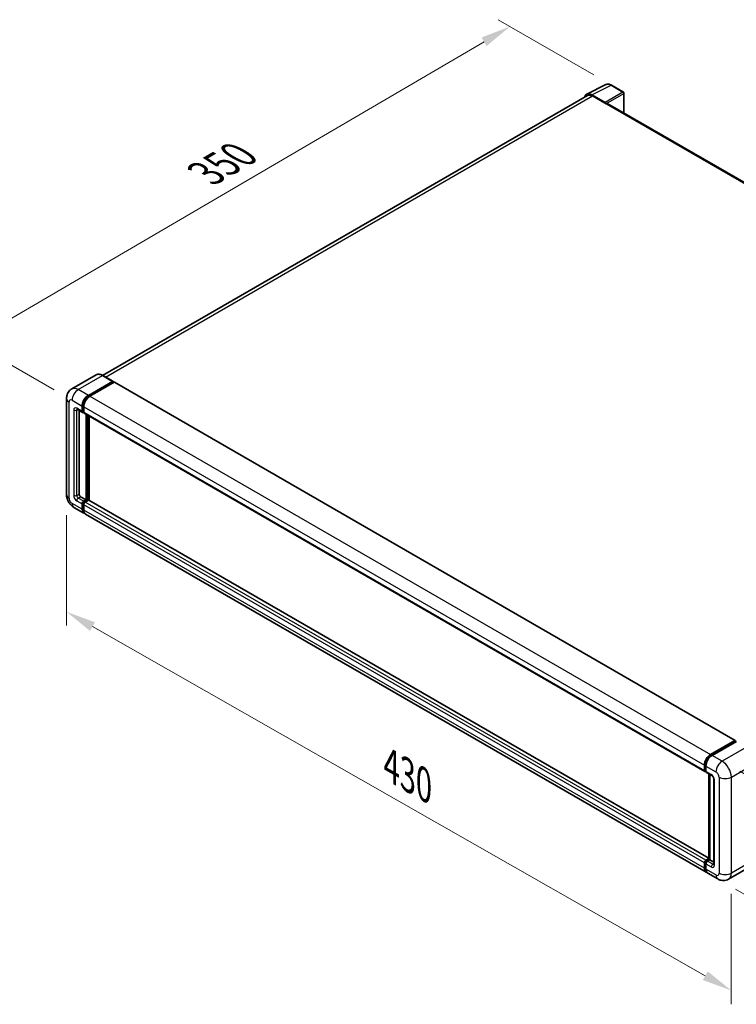
# Model space of a CAD drawing. Units: millimetres. Extents: x 3 to 11999, y 8 to 1553.
# Drawn here: x 651 to 890, y 189 to 518 of the extents above; entities that cross this region are included whole.
import ezdxf

# ---------------------------------------------------------------- set-up
doc = ezdxf.new("R2010")
doc.units = ezdxf.units.MM
for name, color, linetype, lineweight in [('Dimension (ISO)', 7, 'Continuous', 18), ('Visible (ISO)', 7, 'Continuous', 35), ('Visible Narrow (ISO)', 7, 'Continuous', 25)]:
    doc.layers.add(name, color=color, linetype=linetype, lineweight=lineweight)
doc.styles.add('Note Text (TK)', font='MS PGothic.ttf')
doc.dimstyles.new('Default - Method 1b (TK)', dxfattribs={"dimscale": 4, "dimtxt": 2.5, "dimasz": 2.5, "dimexe": 1, "dimexo": 1.5, "dimgap": 1, "dimtad": 1, "dimtoh": 1, "dimrnd": 1e-08, "dimdsep": 46, "dimtxsty": 'Note Text (TK)', "dimcen": 0.09, "dimdle": 5, "dimclrd": 100, "dimclre": 100, "dimclrt": 7, "dimadec": 1, "dimazin": 1, "dimtfac": 1, "dimtmove": 0, "dimatfit": 3, "dimfxl": 0, "dimtolj": 1, "dimlwd": -1, "dimlwe": -1, "dimarcsym": 0})

# ---------------------------------------------------------------- blocks, each defined once
blk = doc.blocks.new('*D39')
at = {"layer": 'Defpoints', "color": 0, "transparency": 16777216}
for p in [(666.77, 359.28), (888.75, 232.8), (888.75, 193.61)]:
    blk.add_point(p, dxfattribs=at)
at = {"layer": 'Dimension (ISO)', "color": 100, "transparency": 16777216}
for p, q in [((666.77, 352.38), (666.77, 315.49)), ((675.46, 315.14), (880.06, 198.56)), ((888.75, 225.9), (888.75, 189.01))]:
    blk.add_line(p, q, dxfattribs=at)
for points in [[(676.28, 316.59), (674.63, 313.69), (666.77, 320.09)], [(880.89, 200.01), (879.24, 197.11), (888.75, 193.61)]]:
    blk.add_solid(points, dxfattribs=at)
at = {"layer": 'Dimension (ISO)', "color": 7, "transparency": 16777216, "insert": (773.34, 269.73), "char_height": 10, "attachment_point": 4, "rotation": 330.3262, "style": 'Note Text (TK)'}
blk.add_mtext('\\A1;{\\Q-29.674;\\W0.819;\\H0.816x; \\fＭＳ Ｐゴシック|b0|i0;\\H10.0000;430}', dxfattribs=at)
blk = doc.blocks.new('*D40')
at = {"layer": 'Defpoints', "color": 0, "transparency": 16777216}
for p in [(814.84, 515.55), (848.78, 495.95), (668.65, 390.76)]:
    blk.add_point(p, dxfattribs=at)
at = {"layer": 'Dimension (ISO)', "color": 100, "transparency": 16777216}
for p, q in [((842.8, 499.4), (810.85, 517.85)), ((643.55, 415.28), (806.21, 510.5)), ((662.67, 394.21), (630.94, 412.53))]:
    blk.add_line(p, q, dxfattribs=at)
for points in [[(805.36, 511.93), (807.05, 509.06), (814.84, 515.55)], [(642.71, 416.72), (644.39, 413.84), (634.92, 410.23)]]:
    blk.add_solid(points, dxfattribs=at)
at = {"layer": 'Dimension (ISO)', "color": 7, "transparency": 16777216, "insert": (711.51, 465.49), "char_height": 10, "attachment_point": 4, "rotation": 30.344, "style": 'Note Text (TK)'}
blk.add_mtext('\\A1;{\\Q-29.656;\\W0.819;\\H0.816x; \\fＭＳ Ｐゴシック|b0|i0;\\H10.0000;350}', dxfattribs=at)
blk = doc.blocks.new('*D41')
at = {"layer": 'Defpoints', "color": 0, "transparency": 16777216}
for p in [(885.67, 270.21), (884.21, 230.88), (937.95, 199.85)]:
    blk.add_point(p, dxfattribs=at)
at = {"layer": 'Dimension (ISO)', "color": 100, "transparency": 16777216}
for p, q in [((891.54, 266.82), (943.32, 236.92)), ((890.09, 227.48), (941.87, 197.59)), ((939.04, 229.19), (938.32, 209.84))]:
    blk.add_line(p, q, dxfattribs=at)
for points in [[(937.37, 229.25), (940.7, 229.13), (939.41, 239.18)], [(936.66, 209.9), (939.99, 209.78), (937.95, 199.85)]]:
    blk.add_solid(points, dxfattribs=at)
at = {"layer": 'Dimension (ISO)', "color": 7, "transparency": 16777216, "insert": (929.32, 209.98), "char_height": 10, "attachment_point": 4, "rotation": 87.8823, "style": 'Note Text (TK)'}
blk.add_mtext('\\A1;{\\Q27.882;\\W0.834;\\H0.816x; \\fＭＳ Ｐゴシック|b0|i0;\\H10.0000;66}', dxfattribs=at)

msp = doc.modelspace()

# ---------------------------------------------------------------- linework, layer by layer
at = {"layer": 'Visible (ISO)'}
for p, q in [((840.4564, 492.9595), (846.8561, 496.1557)), ((852.7192, 493.6763), (848.7779, 495.9518)), ((852.901, 486.6436), (852.901, 493.3613)), ((840.7029, 492.5345), (678.7979, 399.0586)), ((846.5821, 490.2198), (842.2092, 492.7445)), ((842.3393, 492.3724), (846.9676, 489.7003)), ((846.8391, 489.7745), (846.8391, 489.7747)), ((1052.7655, 371.2518), (847.5131, 489.7543)), ((676.623, 399.2111), (668.5234, 394.5348)), ((682.2384, 397.074), (678.8957, 399.0039)), ((674.0479, 392.3887), (682.1475, 397.065)), ((674.0479, 392.2106), (682.276, 396.9611)), ((682.636, 396.7533), (674.5621, 392.0918)), ((682.276, 396.9908), (682.276, 396.9611)), ((682.276, 396.9611), (682.636, 396.7533)), ((682.7451, 396.7641), (889.9917, 277.1102)), ((666.7676, 391.3495), (666.7676, 359.2835)), ((671.9908, 387.0444), (671.9908, 388.8258)), ((672.1451, 387.1335), (672.1451, 388.9149)), ((672.5051, 388.5289), (672.5051, 386.7475)), ((670.3416, 387.7506), (672.1415, 386.7115)), ((670.9623, 387.3922), (670.9623, 359.432)), ((672.5051, 386.7534), (672.2506, 386.9004)), ((672.6557, 386.4145), (879.9023, 266.7607)), ((673.2765, 357.5021), (673.2765, 386.0561)), ((673.4308, 357.413), (673.4308, 385.9671)), ((674.305, 357.3383), (674.305, 385.4623)), ((671.4766, 358.5412), (673.2765, 357.5021)), ((671.9908, 354.3845), (671.9908, 356.166)), ((672.1451, 354.4736), (672.1451, 356.255)), ((672.5051, 357.0567), (673.2765, 357.5021)), ((672.5051, 356.8785), (673.4308, 357.413)), ((672.5051, 355.8691), (672.5051, 354.0876)), ((674.0993, 357.3833), (673.0194, 356.7598)), ((673.7908, 357.2051), (673.4308, 357.413)), ((881.2669, 237.8488), (674.2084, 357.3941)), ((669.2506, 354.9827), (672.5933, 353.0528)), ((880.3542, 233.102), (673.1076, 352.7559)), ((881.8087, 272.438), (889.8826, 277.0994)), ((881.8464, 272.1946), (890.0745, 276.9451)), ((890.4226, 276.8173), (882.323, 272.141)), ((890.0369, 277.0103), (890.0369, 276.9234)), ((890.1654, 276.9361), (890.3968, 276.8025)), ((879.7517, 267.0936), (879.7517, 268.8751)), ((879.9813, 267.1827), (879.9813, 268.9641)), ((880.14, 266.8754), (880.2659, 266.8027)), ((880.2659, 268.5782), (880.2659, 266.7967)), ((880.4166, 266.4638), (882.2165, 265.4246)), ((881.2669, 237.4187), (881.2669, 265.9728)), ((881.5516, 265.8085), (881.5516, 237.2544)), ((882.8813, 264.273), (882.8813, 235.7698)), ((880.2659, 237.1059), (881.2669, 237.6838)), ((880.3036, 236.8626), (881.2669, 237.4187)), ((881.5516, 237.2544), (880.7802, 236.809)), ((881.3202, 237.388), (881.2669, 237.4187)), ((881.3202, 237.388), (881.5516, 237.2544)), ((881.5516, 237.2544), (882.8813, 236.4866)), ((879.7517, 234.4338), (879.7517, 236.2152)), ((879.9813, 234.5228), (879.9813, 236.3043)), ((880.2659, 235.9183), (880.2659, 234.1368)), ((895.9471, 235.4795), (887.8475, 230.8032)), ((884.2111, 230.8752), (880.8684, 232.8051))]:
    msp.add_line(p, q, dxfattribs=at)
msp.add_arc((852.5374, 493.3613), 0.3636, 0, 60, dxfattribs=at)
for centre, major_axis, ratio, start_param, end_param in [((842.2123, 489.7718), (-1.8204, 3.153), 0.5766475, 5.49839613, 6.80992006), ((842.3393, 489.7003), (-1.6364, 2.8343), 0.57735027, 5.49778714, 6.28318531), ((846.5818, 489.9229), (0.1818, -0.3149), 0.5780539, 0.78600715, 2.3555855), ((846.9676, 488.8095), (0.5455, 0.9448), 0.57735027, 0, 0.78539816), ((682.1475, 396.9166), (0.0909, 0.1575), 0.57735027, 5.49778714, 7.06858347), ((682.636, 396.5751), (0.1091, 0.189), 0.57735027, 0, 0.78539816), ((674.0479, 390.0135), (1.4545, 2.5193), 0.57735027, 0.78539816, 2.35619449), ((674.0479, 390.0135), (1.3455, 2.3304), 0.57735027, 0.78539816, 2.35619449), ((674.5621, 389.7166), (-1.4545, -2.5193), 0.57735027, 3.92699082, 5.49778714), ((672.5051, 387.3413), (-0.3636, -0.6298), 0.57735027, 5.49778714, 7.06858347), ((672.5051, 387.3413), (-0.2545, -0.4409), 0.57735027, 5.49778714, 6.28318531), ((673.0194, 387.0444), (-0.3636, -0.6298), 0.57735027, 5.49778714, 6.28318531), ((671.4766, 359.135), (0.3636, -0.6298), 0.57735027, 3.92699082, 5.49778714), ((672.5051, 356.4629), (0.3636, 0.6298), 0.57735027, 0.78539816, 2.35619449), ((672.5051, 356.4629), (0.2545, 0.4409), 0.57735027, 0.78539816, 2.35619449), ((673.0194, 356.166), (-0.3636, -0.6298), 0.57735027, 3.92699082, 5.49778714), ((674.0993, 357.2051), (0.1091, 0.189), 0.57735027, 0, 0.78539816), ((674.0479, 355.5722), (-1.4545, -2.5193), 0.57735027, 5.49778714, 6.46089591), ((674.0479, 355.5722), (-1.3455, -2.3304), 0.57735027, 5.49778714, 6.25355893), ((674.5621, 355.2752), (-1.4545, -2.5193), 0.57735027, 5.49778714, 6.28318531), ((889.8826, 276.9213), (0.1091, 0.189), 0.57735027, 5.49778714, 7.06858347), ((890.1654, 276.7877), (-0.0909, 0.1575), 0.57735027, 5.49778714, 6.28318531), ((881.8087, 270.0627), (1.4545, 2.5193), 0.57735027, 0.78539816, 2.35619449), ((882.323, 269.7658), (-1.4545, -2.5193), 0.57735027, 3.92699082, 5.49778714), ((880.2659, 267.3905), (-0.3636, -0.6298), 0.57735027, 5.49778714, 7.06858347), ((880.7802, 267.0936), (-0.3636, -0.6298), 0.57735027, 5.49778714, 6.28318531), ((880.2659, 236.5121), (0.3636, 0.6298), 0.57735027, 0.78539816, 2.35619449), ((880.7802, 236.2152), (-0.3636, -0.6298), 0.57735027, 3.92699082, 5.49778714), ((881.8087, 235.6214), (-1.4545, -2.5193), 0.57735027, 5.49778714, 6.46089591), ((882.323, 235.3245), (-1.4545, -2.5193), 0.57735027, 5.49778714, 6.28318531)]:
    msp.add_ellipse(centre, major_axis=major_axis, ratio=ratio, start_param=start_param, end_param=end_param, dxfattribs=at)
for points, knots in [([(848.7779, 495.9518), (848.6485, 496.0265), (848.5176, 496.0909), (848.2544, 496.1969), (848.1221, 496.2385), (847.8581, 496.2966), (847.7264, 496.3131), (847.4662, 496.3181), (847.3378, 496.3066), (847.0891, 496.2536), (846.9689, 496.212), (846.8561, 496.1557)], [-0.784789176, -0.784789176, -0.784789176, -0.784789176, -0.634804167, -0.634804167, -0.484819158, -0.484819158, -0.334834149, -0.334834149, -0.184849141, -0.184849141, -0.034864132, -0.034864132, -0.034864132, -0.034864132]), ([(678.8957, 399.0039), (678.7337, 399.0974), (678.5709, 399.1767), (678.2469, 399.3045), (678.0857, 399.353), (677.7684, 399.4172), (677.6121, 399.4329), (677.3085, 399.4295), (677.1612, 399.4105), (676.8802, 399.337), (676.7467, 399.2825), (676.623, 399.2111)], [0, 0, 0, 0, 0.157079633, 0.157079633, 0.314159265, 0.314159265, 0.471238898, 0.471238898, 0.628318531, 0.628318531, 0.785398163, 0.785398163, 0.785398163, 0.785398163]), ([(666.7676, 391.3495), (666.7676, 391.5436), (666.7806, 391.7458), (666.8434, 392.1675), (666.8933, 392.3873), (667.0455, 392.8406), (667.1483, 393.0743), (667.4229, 393.5381), (667.5954, 393.7681), (668.0123, 394.1899), (668.2568, 394.3809), (668.5234, 394.5348)], [4.71238898, 4.71238898, 4.71238898, 4.71238898, 4.869468613, 4.869468613, 5.026548246, 5.026548246, 5.183627878, 5.183627878, 5.340707511, 5.340707511, 5.497787144, 5.497787144, 5.497787144, 5.497787144]), ([(670.2398, 387.7936), (670.2398, 387.7936), (670.241, 387.7935), (670.2487, 387.7919), (670.2605, 387.7889), (670.2943, 387.7755), (670.3163, 387.7652), (670.3416, 387.7506)], [5.902696792, 5.902696792, 5.902696792, 5.902696792, 5.969026042, 5.969026042, 6.126105675, 6.126105675, 6.283185307, 6.283185307, 6.283185307, 6.283185307]), ([(669.2506, 354.9827), (668.9145, 355.1768), (668.631, 355.3991), (668.1308, 355.8755), (667.9145, 356.1305), (667.534, 356.6695), (667.37, 356.9534), (667.0935, 357.5524), (666.9808, 357.8673), (666.8183, 358.5387), (666.7676, 358.8953), (666.7676, 359.2835)], [3.14159265, 3.14159265, 3.14159265, 3.14159265, 3.45575192, 3.45575192, 3.76991118, 3.76991118, 4.08407045, 4.08407045, 4.39822972, 4.39822972, 4.71238898, 4.71238898, 4.71238898, 4.71238898]), ([(879.9813, 268.9641), (879.9813, 269.1952), (880.0128, 269.4405), (880.1336, 269.9397), (880.2229, 270.1934), (880.4507, 270.6869), (880.5891, 270.9266), (880.9027, 271.3707), (881.0777, 271.5749), (881.4495, 271.9291), (881.6463, 272.0791), (881.8464, 272.1946)], [3.14159265, 3.14159265, 3.14159265, 3.14159265, 3.45575192, 3.45575192, 3.76991118, 3.76991118, 4.08407045, 4.08407045, 4.39822972, 4.39822972, 4.71238898, 4.71238898, 4.71238898, 4.71238898]), ([(880.14, 266.8754), (880.1171, 266.8886), (880.0961, 266.9049), (880.0598, 266.9417), (880.0444, 266.9621), (880.0193, 267.0045), (880.0095, 267.0265), (879.9946, 267.071), (879.9894, 267.0934), (879.9828, 267.1381), (879.9813, 267.1605), (879.9813, 267.1827)], [2.35619449, 2.35619449, 2.35619449, 2.35619449, 2.513274123, 2.513274123, 2.670353756, 2.670353756, 2.827433388, 2.827433388, 2.984513021, 2.984513021, 3.141592654, 3.141592654, 3.141592654, 3.141592654]), ([(882.2165, 265.4246), (882.2497, 265.4054), (882.2888, 265.3787), (882.375, 265.3081), (882.4225, 265.263), (882.5194, 265.1556), (882.5687, 265.0925), (882.6614, 264.9544), (882.7044, 264.8791), (882.7774, 264.727), (882.8073, 264.6501), (882.8511, 264.5071), (882.8655, 264.4407), (882.879, 264.3413), (882.8813, 264.3043), (882.8813, 264.273)], [3.14159265, 3.14159265, 3.14159265, 3.14159265, 3.34831632, 3.34831632, 3.57177779, 3.57177779, 3.8108324, 3.8108324, 4.05880671, 4.05880671, 4.30647121, 4.30647121, 4.54413512, 4.54413512, 4.71238898, 4.71238898, 4.71238898, 4.71238898]), ([(879.9813, 236.3043), (879.9813, 236.3487), (879.9872, 236.3928), (880.0082, 236.4795), (880.0233, 236.522), (880.0611, 236.6041), (880.0839, 236.6435), (880.136, 236.7173), (880.1653, 236.7516), (880.2299, 236.8131), (880.2651, 236.8403), (880.3036, 236.8626)], [3.14159265, 3.14159265, 3.14159265, 3.14159265, 3.45575192, 3.45575192, 3.76991118, 3.76991118, 4.08407045, 4.08407045, 4.39822972, 4.39822972, 4.71238898, 4.71238898, 4.71238898, 4.71238898]), ([(880.4074, 233.3528), (880.3956, 233.3637), (880.384, 233.375), (880.3069, 233.4529), (880.2492, 233.5286), (880.1508, 233.6949), (880.11, 233.7855), (880.0451, 233.9785), (880.0211, 234.081), (879.9891, 234.2954), (879.9813, 234.4073), (879.9813, 234.5228)], [2.486038708, 2.486038708, 2.486038708, 2.486038708, 2.513274123, 2.513274123, 2.670353756, 2.670353756, 2.827433388, 2.827433388, 2.984513021, 2.984513021, 3.141592654, 3.141592654, 3.141592654, 3.141592654]), ([(882.8813, 235.7698), (882.8813, 235.7406), (882.8793, 235.7165), (882.8739, 235.6805), (882.8706, 235.6688), (882.8681, 235.6613), (882.8677, 235.6602), (882.8677, 235.6602)], [4.71238898, 4.71238898, 4.71238898, 4.71238898, 4.869468613, 4.869468613, 5.026548246, 5.026548246, 5.092877496, 5.092877496, 5.092877496, 5.092877496]), ([(887.8475, 230.8032), (887.5809, 230.6493), (887.2933, 230.533), (886.7195, 230.3829), (886.4341, 230.3485), (885.8951, 230.3426), (885.6414, 230.3704), (885.1727, 230.4652), (884.9574, 230.5319), (884.5607, 230.6884), (884.3792, 230.7782), (884.2111, 230.8752)], [5.497787144, 5.497787144, 5.497787144, 5.497787144, 5.654866776, 5.654866776, 5.811946409, 5.811946409, 5.969026042, 5.969026042, 6.126105675, 6.126105675, 6.283185307, 6.283185307, 6.283185307, 6.283185307])]:
    msp.add_open_spline(points, degree=3, knots=knots, dxfattribs=at)
at = {"layer": 'Visible Narrow (ISO)'}
for p, q in [((842.2092, 492.7445), (848.6051, 495.9388)), ((852.5464, 493.6632), (846.5821, 490.2198)), ((848.6051, 495.9388), (852.5464, 493.6632)), ((679.758, 398.5061), (842.3393, 492.3724)), ((846.8391, 489.7747), (852.8033, 493.2182)), ((852.8033, 493.2182), (852.8033, 486.7)), ((846.9676, 489.7003), (1052.4143, 371.0856)), ((670.7052, 394.3186), (678.8048, 398.9949)), ((678.8048, 398.9949), (682.1475, 397.065)), ((682.636, 396.7533), (889.8826, 277.0994)), ((674.0479, 392.3887), (670.7052, 394.3186)), ((674.4133, 391.9996), (674.0479, 392.2106)), ((674.5621, 392.0918), (881.8087, 272.438)), ((667.6196, 358.0959), (667.6196, 390.1619)), ((668.6482, 390.7557), (671.9908, 388.8258)), ((671.9908, 387.0444), (670.1909, 388.0836)), ((672.5105, 388.704), (672.1451, 388.9149)), ((672.5051, 388.5289), (879.7517, 268.8751)), ((669.1624, 387.4897), (669.1624, 358.9866)), ((670.1909, 387.4897), (670.4922, 387.6637)), ((670.1909, 358.9866), (670.1909, 387.4897)), ((672.5051, 386.9256), (672.1451, 387.1335)), ((672.5051, 386.7475), (879.7517, 267.0936)), ((673.8165, 385.7444), (673.8165, 357.22)), ((674.0736, 357.3684), (674.0736, 385.5959)), ((670.1909, 358.9866), (670.9623, 359.432)), ((670.7052, 358.0959), (671.4766, 358.5412)), ((671.9908, 354.3845), (668.6482, 356.3144)), ((670.1909, 357.2051), (671.9908, 356.166)), ((672.5051, 357.0567), (670.7052, 358.0959)), ((672.5234, 356.0366), (672.1451, 356.255)), ((672.8834, 356.6601), (672.5051, 356.8785)), ((879.7517, 236.2152), (672.5051, 355.8691)), ((880.2659, 237.1059), (673.0194, 356.7598)), ((881.2669, 237.775), (674.0993, 357.3833)), ((672.5051, 354.2658), (672.1451, 354.4736)), ((879.7517, 234.4338), (672.5051, 354.0876)), ((881.9373, 272.1856), (890.1654, 276.9361)), ((893.7652, 274.8874), (885.6657, 270.2111)), ((881.9373, 272.1856), (882.1741, 272.0489)), ((885.6657, 270.2111), (882.323, 272.141)), ((880.0345, 267.1085), (880.0345, 268.8899)), ((880.0345, 268.8899), (880.2713, 268.7532)), ((880.0345, 267.1085), (880.2659, 266.9749)), ((880.2659, 268.5782), (883.6086, 266.6483)), ((882.0658, 265.7575), (880.2659, 266.7967)), ((888.7512, 264.8668), (896.8508, 269.5431)), ((881.3202, 237.388), (881.3202, 265.9421)), ((883.0944, 235.4729), (883.0944, 263.9761)), ((884.6371, 264.8668), (884.6371, 232.8008)), ((888.7512, 232.8008), (888.7512, 264.8668)), ((880.3945, 236.8535), (881.3202, 237.388)), ((880.3945, 236.8535), (880.6442, 236.7094)), ((882.5801, 235.7698), (880.7802, 236.809)), ((896.8508, 237.4771), (888.7512, 232.8008)), ((880.0345, 234.4486), (880.0345, 236.23)), ((880.0345, 236.23), (880.2842, 236.0859)), ((880.0345, 234.4486), (880.2659, 234.315)), ((880.2659, 235.9183), (882.0658, 234.8791)), ((883.6086, 232.2069), (880.2659, 234.1368)), ((882.5801, 235.7698), (882.8813, 235.9438))]:
    msp.add_line(p, q, dxfattribs=at)
for centre, major_axis, ratio, start_param, end_param in [((848.5989, 492.9614), (-1.8009, 3.1632), 0.57677384, 5.50187364, 6.25179868), ((848.5961, 495.6368), (0.1818, 0.3149), 0.57735027, 0, 0.75049158), ((852.5374, 493.3613), (0.1818, 0.3149), 0.57735027, 0, 0.75049158), ((852.5374, 493.3613), (0.1818, -0.3149), 0.61692145, 0.78600715, 2.3555855), ((852.5374, 493.3613), (0.3636, 0), 0.57735027, 5.53269373, 6.28318531), ((678.8048, 395.432), (-2.1818, 3.779), 0.57735027, 5.49778714, 6.28318531), ((678.8048, 398.8465), (0.0909, 0.1575), 0.57735027, 0, 0.78539816), ((670.7052, 390.7557), (-2.1818, 3.779), 0.57735027, 5.49778714, 6.28318531), ((669.6767, 391.3495), (-2.9091, 0), 0.57735027, 0, 0.78539816), ((670.7052, 391.9434), (1.4545, 2.5193), 0.57735027, 0.78539816, 2.35619449), ((674.4336, 389.7908), (-1.3455, -2.3304), 0.57735027, 4.1299989, 5.29477906), ((668.6482, 389.5681), (-0.7273, 1.2597), 0.57735027, 5.49778714, 7.06858347), ((670.1909, 386.8959), (-0.7273, 1.2597), 0.57735027, 5.49778714, 7.06858347), ((670.7052, 388.3805), (-0.3636, -0.6298), 0.57735027, 5.49778714, 6.28318531), ((669.6767, 387.7867), (-0.7273, 0), 0.57735027, 0.78539816, 2.35619449), ((670.7052, 387.1928), (-0.3636, 0.6298), 0.57735027, 0.16790573, 0.78539816), ((669.6767, 359.2835), (-2.9091, 0), 0.57735027, 0, 0.78539816), ((670.1909, 358.3928), (0.7273, -1.2597), 0.57735027, 3.92699082, 5.49778714), ((669.6767, 359.2835), (-0.7273, 0), 0.57735027, 0.78539816, 2.35619449), ((670.7052, 358.6897), (-0.3636, 0.6298), 0.57735027, 0.78539816, 2.35619449), ((668.6482, 357.5021), (-0.7273, 1.2597), 0.57735027, 0.78539816, 2.35619449), ((670.7052, 357.5021), (-1.4545, -2.5193), 0.57735027, 5.49778714, 6.28318531), ((670.7052, 357.5021), (-0.3636, -0.6298), 0.57735027, 3.92699082, 5.49778714), ((672.8908, 356.2402), (-0.2545, -0.4409), 0.57735027, 4.0327783, 5.39199966), ((881.9373, 269.9885), (1.3455, 2.3304), 0.57735027, 0.78539816, 2.35619449), ((881.9373, 272.0371), (-0.0909, 0.1575), 0.57735027, 5.49778714, 6.28318531), ((885.6657, 267.8359), (1.4545, 2.5193), 0.57735027, 0.78539816, 2.35619449), ((885.6657, 266.6483), (-2.1818, 3.779), 0.57735027, 3.92699082, 5.49778714), ((880.1631, 268.9641), (-0.1818, 0), 0.57735027, 0, 0.78539816), ((880.1631, 267.1827), (-0.1818, 0), 0.57735027, 0, 0.78539816), ((880.3945, 267.3163), (-0.2545, -0.4409), 0.57735027, 5.49778714, 6.28318531), ((883.6086, 265.4606), (0.7273, -1.2597), 0.57735027, 0.78539816, 2.35619449), ((882.5801, 266.0544), (-0.3636, -0.6298), 0.57735027, 5.49778714, 6.28318531), ((882.0658, 264.5699), (-0.7273, 1.2597), 0.57735027, 3.92699082, 5.49778714), ((883.6086, 264.273), (-0.7273, 0), 0.57735027, 0, 0.78539816), ((886.6942, 266.0544), (2.9091, 0), 0.57735027, 3.92699082, 5.49778714), ((880.3945, 236.4379), (0.2545, 0.4409), 0.57735027, 0.78539816, 2.35619449), ((880.3945, 236.7051), (-0.0909, 0.1575), 0.57735027, 5.49778714, 6.28318531), ((880.1631, 236.3043), (-0.1818, 0), 0.57735027, 0, 0.78539816), ((880.1631, 234.5228), (-0.1818, 0), 0.57735027, 0, 0.78539816), ((881.9373, 235.5472), (-1.3455, -2.3304), 0.57735027, 5.49778714, 6.13162893), ((882.5801, 235.176), (-0.3636, -0.6298), 0.57735027, 3.92699082, 5.49778714), ((882.0658, 236.0667), (0.7273, -1.2597), 0.57735027, 5.49778714, 7.06858347), ((882.5801, 236.3637), (0.3636, -0.6298), 0.57735027, 5.49778714, 6.11527958), ((883.6086, 235.7698), (-0.7273, 0), 0.57735027, 0, 0.78539816), ((883.6086, 233.3946), (0.7273, -1.2597), 0.57735027, 5.49778714, 7.06858347), ((885.6657, 233.3946), (-1.4545, -2.5193), 0.57735027, 5.49778714, 6.28318531), ((886.6942, 233.9884), (2.9091, 0), 0.57735027, 3.92699082, 5.49778714), ((885.6657, 234.5822), (2.1818, -3.779), 0.57735027, 0, 0.78539816)]:
    msp.add_ellipse(centre, major_axis=major_axis, ratio=ratio, start_param=start_param, end_param=end_param, dxfattribs=at)

# ---------------------------------------------------------------- dimensions: what is measured, and where the dimension line sits
at = {"layer": 'Dimension (ISO)', "color": 100, "true_color": 0x00ff3f}
for base, p1, p2, angle, text, override, picture, middle in [((814.8368, 515.5477), (668.6482, 390.7557), (848.7779, 495.9518), 210.34404, '{\\Q-29.656;\\W0.819;\\H0.816x; \\fＭＳ Ｐゴシック|b0|i0;\\H10.0000;350}', {"dimgap": 1, "dimtoh": 0, "dimdec": 2, "dimlfac": 1.677212, "dimtol": 0, "dimlim": 0, "dimtp": 0, "dimtm": 0, "dimtdec": 2, "dimtofl": 0, "dimatfit": 1}, '*D40', (724.879, 462.8878)), ((888.7512, 193.6089), (666.7676, 359.2835), (888.7512, 232.8008), 150.326197, '{\\Q-29.674;\\W0.819;\\H0.816x; \\fＭＳ Ｐゴシック|b0|i0;\\H10.0000;430}', {"dimgap": 1, "dimtoh": 0, "dimdec": 2, "dimlfac": 1.678498, "dimtol": 0, "dimlim": 0, "dimtp": 0, "dimtm": 0, "dimtdec": 2, "dimtofl": 0, "dimatfit": 1}, '*D39', (777.7594, 256.8503)), ((937.9512, 199.8484), (885.6657, 270.2111), (884.2111, 230.8752), 87.882308, '{\\Q27.882;\\W0.834;\\H0.816x; \\fＭＳ Ｐゴシック|b0|i0;\\H10.0000;66}', {"dimgap": 1, "dimtoh": 0, "dimdec": 2, "dimlfac": 1.648513, "dimtol": 0, "dimlim": 0, "dimtp": 0, "dimtm": 0, "dimtdec": 2, "dimtofl": 0, "dimatfit": 1}, '*D41', (938.6785, 219.5163))]:
    dim = msp.add_linear_dim(base=base, p1=p1, p2=p2, angle=angle, text=text, dimstyle='Default - Method 1b (TK)', override=override, dxfattribs=at)
    dim.commit()
    dim.dimension.update_dxf_attribs({"geometry": picture, "text_midpoint": middle, "dimtype": 160})

doc.saveas('drawing.dxf')
